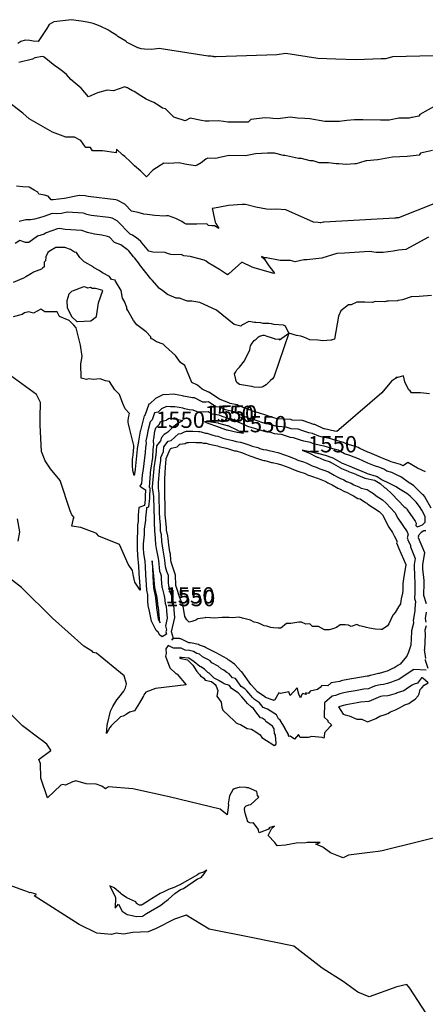
# Model space of a CAD drawing. Extents: x 687923 to 690999, y 2268098 to 2271668.
# Drawn here: x 689786 to 689911, y 2271126 to 2271428 of the extents above; entities that cross this region are included whole.
import ezdxf

# ---------------------------------------------------------------- set-up
doc = ezdxf.new("R2010")
doc.units = 0
doc.header["$LTSCALE"] = 5
doc.header["$MEASUREMENT"] = 0
for name, color, linetype in [('COTAS_CURVAS', 7, 'CONTINUOUS'), ('CurvasNivelMaestras', 6, 'CONTINUOUS'), ('CurvasNivelSecundarias', 2, 'CONTINUOUS')]:
    doc.layers.add(name, color=color, linetype=linetype)
doc.styles.add('COTAS', font='ARIAL.TTF')

msp = doc.modelspace()

# ---------------------------------------------------------------- linework, layer by layer
at = {"layer": 'CurvasNivelMaestras', "linetype": 'Continuous'}
for points, elevation in [([(689911.99, 2271361.39), (689904.98, 2271357.62), (689902.76, 2271357.41), (689901.04, 2271357.06), (689898.02, 2271356.67), (689895.84, 2271356.61), (689893.84, 2271356.93), (689886.11, 2271356.48), (689883.8, 2271356.3), (689879.2, 2271354.94), (689874.52, 2271354.44), (689873.68, 2271354.43), (689870.93, 2271353.82), (689869.54, 2271354.21), (689866.37, 2271354.19), (689862.15, 2271354.97), (689861.7, 2271355), (689860.62, 2271355.38), (689861.44, 2271354.71), (689862.91, 2271352.59), (689864.34, 2271350.72), (689864.64, 2271350.16), (689864.08, 2271350.28), (689863.98, 2271350.33), (689863.73, 2271350.44), (689858.42, 2271351.95), (689857.74, 2271352.1), (689854.56, 2271353.64), (689850.57, 2271350.1), (689850.23, 2271349.82), (689847.68, 2271351.44), (689844.24, 2271353.51), (689843.6, 2271353.98), (689842.97, 2271354.25), (689839.07, 2271355.34), (689838.67, 2271355.38), (689836.75, 2271355.67), (689835.9, 2271356.08), (689833.95, 2271355.9), (689832.77, 2271356.04), (689831.78, 2271356.37), (689831, 2271356.6), (689827.29, 2271356.78), (689826.04, 2271357.04), (689823.93, 2271359.49), (689823.52, 2271359.99), (689822.72, 2271360.76), (689821.96, 2271361.36), (689821.71, 2271361.44), (689820.99, 2271362), (689820.26, 2271362.24), (689816.26, 2271366.42), (689814.79, 2271367.18), (689813.73, 2271367.41), (689808.33, 2271368.03), (689807.01, 2271368.34), (689805.91, 2271368.73), (689800.93, 2271369.03), (689799.14, 2271368.63), (689797.72, 2271368.48), (689796.29, 2271368.58), (689793.71, 2271367.69), (689792.37, 2271367.31), (689790.89, 2271366.86), (689789.69, 2271366.67), (689788.19, 2271366.68), (689786.13, 2271366.13)], 1545), ([(689843.12, 2271304.61), (689843.12, 2271304.61)], 1550), ([(689785.88, 2271267.99), (689786.34, 2271270.83), (689785.66, 2271274.89)], 1550), ([(689910.9, 2271273.8), (689910.9, 2271273.8)], 1550), ([(689911.11, 2271271.22), (689910.51, 2271271.17), (689909.67, 2271270.7), (689908.78, 2271269.67), (689908.87, 2271269.44), (689908.81, 2271269.17), (689910.73, 2271264.54), (689910.09, 2271260.74), (689910.12, 2271259.48), (689910.52, 2271255.9), (689910.47, 2271254.09), (689910.44, 2271252.42), (689910.42, 2271251.44), (689911.18, 2271248.86)], 1550), ([(689911.24, 2271228.45), (689907.39, 2271228.62), (689907.34, 2271228.54), (689907.29, 2271228.53), (689907.26, 2271228.51), (689907.2, 2271228.48), (689902.8, 2271225.56), (689901.63, 2271225.17), (689900.59, 2271224.68), (689899.35, 2271224.29), (689898.11, 2271223.96), (689897.15, 2271223.93), (689895.63, 2271223.56), (689894.83, 2271223.24), (689893.55, 2271222.66), (689892.07, 2271222.54), (689889.49, 2271222.11), (689887.5, 2271221.73), (689885.9, 2271221.46), (689884.68, 2271221.18), (689883.38, 2271220.62), (689882.36, 2271220.45), (689880.03, 2271218.41), (689879.89, 2271214), (689880.97, 2271212.97), (689881.05, 2271212.68), (689882.11, 2271211.58), (689881.69, 2271211.1), (689879.95, 2271209.14), (689879.86, 2271207.92), (689879.83, 2271207.57), (689879.24, 2271207.78), (689876.08, 2271208.09), (689875.01, 2271207.69), (689872.5, 2271207.7), (689871.96, 2271208.67), (689870.78, 2271207.21), (689869.46, 2271208.19), (689869.18, 2271208.06), (689868.91, 2271208.39), (689868.95, 2271208.58), (689868.95, 2271208.64), (689867.82, 2271210.58), (689867.81, 2271210.73), (689866.39, 2271213.03), (689865.84, 2271213.42), (689865.25, 2271214.74), (689862.5, 2271216.44), (689861.11, 2271216.91), (689860.38, 2271217.86), (689860.02, 2271218.36), (689858.5, 2271219.4), (689857.91, 2271219.97), (689857.36, 2271220.61), (689856.08, 2271222.02), (689855.48, 2271222.7), (689854.4, 2271223.4), (689852.69, 2271225.81), (689851.74, 2271226.1), (689850.68, 2271227.3), (689849.98, 2271227.7), (689849.04, 2271228.36), (689848.23, 2271228.8), (689847.32, 2271229.67), (689845.41, 2271230.69), (689844.81, 2271231.26), (689844.11, 2271231.69), (689842.51, 2271232.45), (689841.54, 2271233.29), (689840.75, 2271233.53), (689839.77, 2271234.17), (689838.48, 2271234.42), (689837.18, 2271234.56), (689835.91, 2271235.18), (689835.33, 2271235.14), (689833.54, 2271235.19), (689831.9, 2271235.95), (689831.25, 2271234.97), (689831.37, 2271233.48), (689831.18, 2271232.71), (689832.47, 2271229.15), (689834.29, 2271227.4), (689834.38, 2271227.34), (689834.56, 2271227.3), (689834.68, 2271227.19), (689837.45, 2271223.9), (689828.09, 2271222.73), (689825.05, 2271221.69), (689824.48, 2271220.85), (689824.42, 2271220.47), (689824.26, 2271220.28), (689823.15, 2271218.4), (689821.58, 2271215.93), (689820.09, 2271215.47), (689819.05, 2271214.79), (689818.16, 2271214.25), (689817.35, 2271214.08), (689814.47, 2271211.32), (689814.05, 2271210.81), (689812.96, 2271208.92), (689813.19, 2271211.42), (689813.26, 2271211.93), (689814.28, 2271215.86), (689815, 2271217.23), (689816.13, 2271219.33), (689816.82, 2271220.02), (689818.28, 2271222.01), (689818.82, 2271223.02), (689819.19, 2271224.24), (689818.48, 2271226.62), (689809.93, 2271233.58), (689808.88, 2271233.8), (689808.69, 2271234.16), (689806.05, 2271235.82), (689796.44, 2271244.37), (689786.89, 2271253.74), (689781.31, 2271258.04)], 1550), ([(689831.3, 2271248.04), (689831.3, 2271248.04)], 1550), ([(689911.23, 2271246.18), (689910.89, 2271244.27), (689911.17, 2271243.1)], 1550), ([(689911.22, 2271242.03), (689910.86, 2271240.71), (689910.95, 2271239.39), (689910.67, 2271234.8), (689910.66, 2271234.71), (689911.06, 2271231.94)], 1550), ([(689911, 2271231.66), (689910.94, 2271231.56), (689910.9, 2271231.52), (689911.7, 2271229.01)], 1550)]:
    msp.add_lwpolyline(points, dxfattribs=dict(at, elevation=elevation))
at = {"layer": 'CurvasNivelMaestras', "linetype": 'Continuous', "elevation": 1550}
for points in [[(689831.3, 2271248.04), (689831.4, 2271246.64), (689831.64, 2271244.33), (689831.14, 2271242.04), (689831.43, 2271240.74), (689831.25, 2271240.13), (689831.45, 2271239.44), (689830.06, 2271238.66), (689829.43, 2271239.17), (689828.85, 2271240.08), (689828.27, 2271240.63), (689827.62, 2271241.79), (689826.85, 2271243.44), (689826.48, 2271244.96), (689826.26, 2271246.53), (689825.85, 2271248.3), (689825.71, 2271249.57), (689825.7, 2271251.52), (689825.41, 2271253), (689825.32, 2271254.68), (689825.08, 2271257.71), (689824.97, 2271260.26), (689824.87, 2271261.84), (689824.51, 2271264.27), (689824.41, 2271265.84), (689824.38, 2271267.16), (689824.65, 2271269.99), (689824.68, 2271270.66), (689824.7, 2271271.71), (689825.05, 2271274.42), (689825.06, 2271275.22), (689825.42, 2271277.98), (689825.44, 2271278.39), (689826.02, 2271278.59), (689826.27, 2271281.21), (689826.28, 2271281.49), (689826.41, 2271284.29), (689826.12, 2271284.48), (689826.2, 2271284.63), (689826.63, 2271290.13), (689826.69, 2271290.42), (689827.21, 2271293.67), (689827.27, 2271294.23), (689827.47, 2271297.27), (689827.5, 2271297.46), (689827.44, 2271299.03), (689827.51, 2271299.4), (689827.89, 2271301.79), (689828.16, 2271302.79), (689829.31, 2271303.91), (689829.6, 2271304.72), (689831.41, 2271305.17), (689831.74, 2271305.51), (689832.25, 2271305.75), (689834.28, 2271305.45), (689834.51, 2271305.47), (689836.5, 2271305.02), (689834.83, 2271304.09), (689834.69, 2271304.07), (689833.09, 2271302.68), (689831.8, 2271301.49), (689831.22, 2271301.1), (689830.77, 2271300.77), (689829.9, 2271299.8), (689829.59, 2271298.79), (689828.41, 2271297.29), (689828.21, 2271294.28), (689828.08, 2271293.97), (689828.07, 2271293.81), (689827.54, 2271290.52), (689827.52, 2271290.32), (689827.08, 2271284.67), (689827.08, 2271284.38), (689827.4, 2271281.7), (689827.4, 2271281.41), (689827.4, 2271281.06), (689827.56, 2271278.45), (689827.58, 2271277.92), (689827.61, 2271274.79), (689827.7, 2271274.04), (689827.78, 2271270.86), (689827.89, 2271270.39), (689828.09, 2271267.04), (689828.18, 2271266.39), (689828.27, 2271265.73), (689828.88, 2271262.69), (689828.94, 2271262.1), (689829.31, 2271258.77), (689829.55, 2271258.05), (689829.78, 2271257.41), (689829.78, 2271256.32), (689829.98, 2271254.02), (689830.1, 2271253.7), (689830.57, 2271251.64), (689830.86, 2271250.74), (689831.07, 2271248.89)], [(689843.12, 2271304.61), (689844.12, 2271304.27), (689844.15, 2271304.27), (689847.09, 2271303.19), (689847.21, 2271303.17), (689847.35, 2271303.14), (689849.87, 2271302.21), (689850.11, 2271302.15), (689853.17, 2271301.47), (689853.25, 2271301.44), (689855.08, 2271301.17), (689853.43, 2271301.93), (689853.31, 2271301.98), (689850.38, 2271303.39), (689850.22, 2271303.42), (689847.57, 2271304.15), (689847.41, 2271304.21), (689844.26, 2271304.67), (689844.18, 2271304.73)], [(689910.9, 2271273.8), (689910.92, 2271274.18), (689910.87, 2271275.46), (689910.62, 2271276.16), (689910.6, 2271276.18), (689909.86, 2271277.53), (689909.22, 2271278.64), (689908.18, 2271280.02), (689907.06, 2271281.12), (689906.28, 2271281.88), (689905.28, 2271282.68), (689902.69, 2271284.19), (689901.97, 2271284.7), (689899.75, 2271285.8), (689899.57, 2271285.88), (689897.97, 2271286.65), (689897.74, 2271286.72), (689896.21, 2271287.77), (689896, 2271287.86), (689893.16, 2271288.73), (689892.76, 2271288.9), (689890.3, 2271289.93), (689890.03, 2271290.06), (689887.86, 2271290.95), (689885.86, 2271291.77), (689885.52, 2271291.87), (689882.62, 2271293.55), (689882.3, 2271293.63), (689880.33, 2271294.3), (689878.34, 2271294.84), (689878.15, 2271294.88), (689875.03, 2271295.54), (689874.98, 2271295.56), (689873.08, 2271295.91), (689874.88, 2271295.28), (689874.93, 2271295.26), (689877.73, 2271293.83), (689877.93, 2271293.77), (689879.8, 2271292.99), (689881.74, 2271292.33), (689882.02, 2271292.22), (689884.89, 2271290.55), (689885.04, 2271290.48), (689885.24, 2271290.37), (689887.22, 2271289.54), (689887.4, 2271289.45), (689889.57, 2271288.56), (689889.75, 2271288.47), (689892.21, 2271287.44), (689892.36, 2271287.35), (689895.36, 2271286.73), (689895.51, 2271286.62), (689897.13, 2271285.7), (689898.45, 2271284.53), (689898.85, 2271284.28), (689900.75, 2271282.49), (689904.43, 2271278.59), (689904.95, 2271278.24), (689905.15, 2271278.08), (689905.33, 2271277.82), (689905.5, 2271277.55), (689907.8, 2271274.16), (689908.14, 2271273.55), (689908.05, 2271272.79), (689908.51, 2271272.43), (689909.03, 2271272.65), (689910.06, 2271273.07), (689910.41, 2271273.31)]]:
    msp.add_lwpolyline(points, close=True, dxfattribs=at)
at = {"layer": 'CurvasNivelSecundarias', "linetype": 'Continuous'}
for points, elevation in [([(689913.44, 2271417.06), (689900.92, 2271416.75), (689899.84, 2271416.39), (689898.69, 2271416.15), (689898.34, 2271416.16), (689897.81, 2271416.16), (689897.41, 2271416.09), (689889.74, 2271415.79), (689883.5, 2271415.97), (689877.93, 2271416.17), (689868.13, 2271417.74), (689865.29, 2271417.36), (689846.74, 2271416.72), (689846.48, 2271416.7), (689846.27, 2271416.7), (689845.99, 2271416.77), (689845.91, 2271416.78), (689845.77, 2271416.81), (689845.45, 2271416.86), (689845.02, 2271416.88), (689844.21, 2271416.98), (689829.17, 2271419.31), (689826.89, 2271418.99), (689824.69, 2271419.11), (689823.61, 2271419.17), (689822.77, 2271419.53), (689822.73, 2271419.53), (689822.67, 2271419.53), (689819.4, 2271421.13), (689818.96, 2271421.5), (689816.46, 2271422.99), (689816.17, 2271423.27), (689814.05, 2271424.63), (689813.44, 2271425), (689811.31, 2271426.03), (689810.55, 2271426.32), (689808.89, 2271426.99), (689807.53, 2271427.27), (689805.91, 2271427.59), (689803.66, 2271427.89), (689802.25, 2271428.13), (689796.83, 2271427.45), (689795.41, 2271426.63), (689794.7, 2271425.47), (689793.67, 2271423.87), (689792.03, 2271421.45), (689790.46, 2271421.58), (689789.4, 2271421.7), (689788, 2271421.88), (689786.69, 2271421.45), (689785.74, 2271420.84)], 1541), ([(689914.37, 2271401.9), (689909.32, 2271399), (689908.96, 2271398.55), (689906.89, 2271398.1), (689906.76, 2271398.07), (689906.05, 2271397.89), (689902.85, 2271397.88), (689899.81, 2271397.33), (689897.19, 2271397.23), (689891.76, 2271397.39), (689889.17, 2271397.38), (689886.8, 2271397.14), (689884.61, 2271396.9), (689882.44, 2271396.9), (689880.04, 2271396.92), (689875.46, 2271397.74), (689873.95, 2271397.75), (689871.71, 2271397.88), (689869.41, 2271398.16), (689865.73, 2271397.66), (689864.07, 2271397.75), (689863.25, 2271397.9), (689861.73, 2271397.99), (689857.32, 2271397.46), (689856.5, 2271396.62), (689853.74, 2271396.67), (689850.25, 2271396.7), (689848.98, 2271396.85), (689847.37, 2271397.07), (689844.59, 2271396.93), (689843.33, 2271397.02), (689842.17, 2271397.14), (689838.7, 2271397.92), (689837.17, 2271397.05), (689837.15, 2271397.06), (689833.7, 2271398.25), (689831.14, 2271400.71), (689830.25, 2271400.98), (689829.15, 2271401.72), (689827.51, 2271402.71), (689826.33, 2271403.26), (689825.23, 2271403.69), (689823.59, 2271404.73), (689821.49, 2271406.13), (689820.99, 2271406.24), (689819.78, 2271407.03), (689819.58, 2271407.21), (689819.42, 2271407.24), (689819.31, 2271407.25), (689818.65, 2271407.49), (689815.15, 2271406.31), (689813.19, 2271406.44), (689810.21, 2271405.69), (689807.46, 2271404.48), (689805.26, 2271407.15), (689803.41, 2271408.59), (689802.01, 2271409.73), (689800.68, 2271411.33), (689799.6, 2271412.19), (689797.97, 2271413.49), (689797.09, 2271414.01), (689793.83, 2271416.64), (689793.61, 2271416.77), (689793.35, 2271416.84), (689791.02, 2271416.44), (689790.25, 2271416.02), (689786.06, 2271414.95)], 1542), ([(689913.13, 2271388.01), (689909.53, 2271387.18), (689909.1, 2271386.56), (689905.35, 2271386.13), (689900.9, 2271385.9), (689896.38, 2271385.06), (689896.24, 2271385.05), (689893.02, 2271384.8), (689892.7, 2271384.77), (689892.37, 2271384.74), (689889.76, 2271383.9), (689889.29, 2271383.85), (689886.61, 2271383.62), (689884.4, 2271383.91), (689883.53, 2271383.91), (689881.17, 2271384.19), (689880.09, 2271384.2), (689878.3, 2271384.23), (689876.48, 2271384.83), (689875.61, 2271384.83), (689872.92, 2271385.47), (689872.02, 2271385.52), (689868.34, 2271386.36), (689867.82, 2271386.42), (689867.37, 2271386.45), (689864.63, 2271387.17), (689862.68, 2271387.14), (689862.48, 2271387.12), (689858.81, 2271386.97), (689855.67, 2271386.36), (689850.65, 2271386.4), (689848.25, 2271385.94), (689846.6, 2271385.53), (689844.18, 2271385.58), (689843.54, 2271385.34), (689842.04, 2271384.19), (689840.87, 2271383.51), (689840.26, 2271383.27), (689837.11, 2271383.82), (689835.29, 2271384.21), (689832.03, 2271383.97), (689830.58, 2271384.07), (689827.19, 2271381.92), (689825.26, 2271379.92), (689823.58, 2271381.59), (689821.64, 2271383.25), (689820.34, 2271384.52), (689818.62, 2271386.11), (689817.88, 2271386.67), (689816.07, 2271388.42), (689815.95, 2271387.23), (689811.75, 2271387.84), (689808.72, 2271387.9), (689808.09, 2271388.89), (689806.7, 2271388.92), (689806.3, 2271389.29), (689805.87, 2271390.01), (689805.13, 2271390.99), (689803.15, 2271392.04), (689800.49, 2271392.09), (689796.42, 2271393.6), (689789.23, 2271397.66), (689787.28, 2271399.44), (689782.88, 2271402.8)], 1543), ([(689914.1, 2271371.82), (689902.74, 2271367.34), (689902.07, 2271367.3), (689901.9, 2271367.21), (689901.85, 2271367.21), (689901.81, 2271367.2), (689901.73, 2271367.19), (689901.68, 2271367.19), (689901.63, 2271367.2), (689879.86, 2271365.94), (689879.66, 2271365.93), (689879.27, 2271365.81), (689878.87, 2271365.77), (689878.63, 2271365.77), (689878.02, 2271365.82), (689876.56, 2271365.93), (689868.15, 2271369.72), (689865.17, 2271369.98), (689863.6, 2271369.9), (689862.15, 2271369.92), (689858.88, 2271370.55), (689855.67, 2271371.4), (689854.72, 2271371.38), (689850.5, 2271371.12), (689845.65, 2271370.19), (689845.45, 2271370.17), (689845.54, 2271369.88), (689845.88, 2271368.33), (689846.44, 2271366), (689846.55, 2271365.54), (689847.5, 2271363.98), (689846.22, 2271364.88), (689845.41, 2271364.81), (689844.38, 2271364.93), (689843.84, 2271365.5), (689840.75, 2271365.33), (689837.44, 2271365.38), (689836.84, 2271365.7), (689836.19, 2271366.13), (689834.31, 2271367.04), (689832.09, 2271367.88), (689831.63, 2271367.87), (689831.4, 2271367.87), (689830.85, 2271367.85), (689827.82, 2271367.98), (689825.51, 2271368.31), (689824.5, 2271368.39), (689822.75, 2271368.93), (689820.73, 2271369.3), (689818.61, 2271371.52), (689816.24, 2271372.76), (689815.92, 2271372.82), (689807.34, 2271373.81), (689806.85, 2271373.93), (689806.44, 2271374.07), (689804.57, 2271374.18), (689800.13, 2271373.19), (689796.61, 2271372.81), (689796.05, 2271372.85), (689795.13, 2271373.94), (689794, 2271374.27), (689792.26, 2271374.6), (689791.88, 2271375.22), (689790.77, 2271375.82), (689789.22, 2271376.67), (689787.33, 2271376.85), (689785.38, 2271376.97)], 1544), ([(689912.91, 2271343.42), (689909.07, 2271343.16), (689906.87, 2271343.05), (689906.58, 2271343), (689903.93, 2271342.12), (689902.66, 2271341.86), (689902.38, 2271341.84), (689899.63, 2271341.73), (689899.16, 2271341.68), (689898.55, 2271341.5), (689895.54, 2271341.61), (689894.69, 2271341.33), (689892.41, 2271341.37), (689889.94, 2271341.4), (689888.18, 2271340.56), (689887.41, 2271340.58), (689885, 2271338.78), (689884.31, 2271337.06), (689883.07, 2271330.06), (689882.34, 2271329.81), (689882.14, 2271329.74), (689881.91, 2271329.75), (689879.44, 2271329.51), (689878.78, 2271329.63), (689877.89, 2271329.68), (689875.53, 2271329.82), (689873.61, 2271330.62), (689872.68, 2271330.95), (689871.43, 2271331.2), (689869.05, 2271331.92), (689864.38, 2271318.37), (689864, 2271317.82), (689863.42, 2271317.33), (689862.07, 2271315.99), (689861.07, 2271315.45), (689860.76, 2271315.32), (689860.14, 2271315.18), (689858.38, 2271315.27), (689857.66, 2271315.53), (689856.98, 2271315.58), (689856.3, 2271315.7), (689853.86, 2271316.14), (689853.06, 2271316.69), (689852.73, 2271317.41), (689852.76, 2271317.63), (689852.33, 2271319.43), (689852.73, 2271320.05), (689853.02, 2271320.59), (689853.39, 2271320.94), (689853.83, 2271321.46), (689855.44, 2271323.38), (689855.73, 2271324.13), (689856.4, 2271325.48), (689857.02, 2271326.78), (689857.28, 2271327.94), (689857.77, 2271328.82), (689858.34, 2271329.64), (689858.94, 2271330), (689859.16, 2271330.24), (689859.7, 2271330.75), (689859.98, 2271330.92), (689861.1, 2271331.3), (689861.42, 2271331.29), (689862.59, 2271330.86), (689862.96, 2271330.79), (689863.56, 2271330.56), (689864.56, 2271330.21), (689864.89, 2271330.01), (689865.96, 2271330.11), (689866.18, 2271329.82), (689869.05, 2271331.92), (689867.98, 2271334.05), (689867.35, 2271334.3), (689864.37, 2271334.58), (689863.72, 2271334.71), (689862.89, 2271334.81), (689861.1, 2271334.83), (689860.4, 2271335.06), (689858.9, 2271335.13), (689858.49, 2271335.19), (689856.74, 2271335.45), (689854.74, 2271334.48), (689854.68, 2271334.45), (689854.32, 2271334), (689852.19, 2271334.56), (689846.84, 2271338.97), (689841.67, 2271341.32), (689839.18, 2271341.71), (689837.88, 2271341.75), (689837.59, 2271341.76), (689835.44, 2271342.67), (689834.36, 2271342.66), (689831.76, 2271343.79), (689830.34, 2271344.87), (689829.28, 2271345.64), (689827.02, 2271348.17), (689826.63, 2271348.52), (689825.13, 2271350.52), (689823.19, 2271352.99), (689823.14, 2271353.05), (689821.68, 2271354.91), (689821.33, 2271355.32), (689819.85, 2271357.17), (689819.67, 2271357.35), (689819.49, 2271357.49), (689819.43, 2271357.5), (689817.44, 2271359.03), (689815.45, 2271359.71), (689813.92, 2271361.31), (689813.35, 2271361.61), (689811.53, 2271361.99), (689809.31, 2271362.25), (689807.18, 2271362.76), (689805.39, 2271363.4), (689800.35, 2271363.69), (689799.67, 2271363.79), (689798.69, 2271363.98), (689797.94, 2271363.91), (689794.43, 2271362.72), (689793.8, 2271362.3), (689791.78, 2271361.7), (689789.13, 2271359.72), (689788.12, 2271359.76), (689786.37, 2271360.31), (689784.95, 2271359.44)], 1546), ([(689912.22, 2271313.29), (689909.5, 2271313.52), (689906.75, 2271313.59), (689906.3, 2271314.2), (689905.86, 2271314.48), (689905.38, 2271315.37), (689904.71, 2271316.94), (689904.23, 2271318.76), (689902.5, 2271318.25), (689901.98, 2271318.24), (689901.8, 2271317.94), (689900.56, 2271317.17), (689897.6, 2271313.56), (689885.82, 2271303.4), (689883.73, 2271301.66), (689883.14, 2271301.81), (689883.13, 2271301.81), (689883.11, 2271301.82), (689880.01, 2271302.5), (689879.79, 2271302.55), (689876.98, 2271303.82), (689876.71, 2271303.87), (689873.54, 2271304.92), (689873.23, 2271305.03), (689870.08, 2271305.18), (689869.63, 2271305.34), (689865.8, 2271305.55), (689865.63, 2271305.58), (689865.49, 2271305.62), (689862.82, 2271306.42), (689862.59, 2271306.46), (689862.24, 2271306.55), (689859.72, 2271307.38), (689859.29, 2271307.51), (689857.53, 2271308.05), (689857.21, 2271308.2), (689853.65, 2271309.59), (689853.11, 2271309.85), (689851.04, 2271310.32), (689850.55, 2271310.46), (689847.96, 2271311.56), (689847.77, 2271311.59), (689844.47, 2271313.77), (689844.43, 2271313.77), (689844.39, 2271313.77), (689842.44, 2271314.71), (689840.98, 2271315.9), (689839.23, 2271316.77), (689837.09, 2271321.94), (689835.7, 2271322.85), (689834.21, 2271325), (689831.16, 2271327.79), (689830.39, 2271328.46), (689828.34, 2271329.2), (689827.15, 2271330.08), (689826.87, 2271330.14), (689826.64, 2271330.44), (689826.6, 2271330.72), (689825.21, 2271332.29), (689822.34, 2271334.43), (689821.35, 2271335.79), (689819.51, 2271338.85), (689819.22, 2271339.3), (689819.22, 2271339.34), (689819.2, 2271339.71), (689818.49, 2271341.64), (689817.97, 2271342.66), (689817.46, 2271344.93), (689815.8, 2271347.8), (689815.63, 2271348.17), (689814.56, 2271348.36), (689813.88, 2271349.3), (689811.82, 2271350.39), (689810.8, 2271351.09), (689809.05, 2271352.05), (689808.91, 2271352.23), (689806.33, 2271353.7), (689806.17, 2271353.82), (689804.78, 2271355.09), (689803.76, 2271356.69), (689803.12, 2271356.78), (689801.91, 2271357.6), (689800.23, 2271358.14), (689799.37, 2271358.2), (689797.48, 2271358.16), (689795.65, 2271357.2), (689794.99, 2271356.63), (689794.37, 2271355.27), (689794.25, 2271354.05), (689793.82, 2271353.65), (689793.83, 2271352.2), (689793.38, 2271351.8), (689792.98, 2271351.54), (689790.54, 2271350.59), (689789.91, 2271350.2), (689788.21, 2271349.18), (689787.55, 2271348.81), (689784.29, 2271347.4)], 1547), ([(689911.06, 2271289.31), (689908.53, 2271290.4), (689905.62, 2271292.13), (689904.11, 2271291.16), (689903.33, 2271291.51), (689903.29, 2271291.53), (689900.45, 2271292.36), (689900.29, 2271292.47), (689898, 2271293.41), (689897.46, 2271293.57), (689893.87, 2271295.11), (689893.26, 2271295.36), (689890.86, 2271296.5), (689890.3, 2271296.73), (689889.78, 2271296.94), (689886.68, 2271297.86), (689885.82, 2271298.36), (689882.86, 2271299.08), (689882.2, 2271299.31), (689881.52, 2271299.49), (689879.39, 2271299.96), (689878.2, 2271300.21), (689876.31, 2271301.07), (689875.18, 2271301.28), (689873.07, 2271301.97), (689871.87, 2271302.4), (689869.79, 2271302.5), (689868.2, 2271303.05), (689865.67, 2271303.19), (689865.11, 2271303.3), (689864.65, 2271303.44), (689862.87, 2271303.97), (689862.13, 2271304.09), (689860.99, 2271304.39), (689859.32, 2271304.94), (689858.03, 2271305.33), (689856.86, 2271305.69), (689855.95, 2271306.11), (689853.54, 2271307.05), (689852.2, 2271307.69), (689850.77, 2271308.02), (689849.56, 2271308.35), (689847.78, 2271309.11), (689846.6, 2271309.28), (689844.37, 2271310.76), (689843.63, 2271310.68), (689842.64, 2271310.73), (689840.04, 2271311.98), (689839.43, 2271312.03), (689836.64, 2271312.58), (689836.34, 2271312.67), (689834.07, 2271313.02), (689833.56, 2271313.14), (689831.03, 2271312.97), (689830.56, 2271313.04), (689828.02, 2271311.85), (689826.33, 2271310.14), (689825.98, 2271310.06), (689824.79, 2271306.65), (689824.62, 2271306.48), (689823.43, 2271302.02), (689823.39, 2271301.76), (689822.8, 2271298.68), (689822.8, 2271298.57), (689822.45, 2271296.44), (689822.44, 2271296.3), (689821.82, 2271290.08), (689821.79, 2271289.92), (689821.48, 2271288.14), (689821.07, 2271289.69), (689820.98, 2271291.15), (689821.03, 2271293.16), (689821.16, 2271294.46), (689821.38, 2271296.98), (689821.36, 2271297.34), (689820.13, 2271302.34), (689819.8, 2271304.01), (689819.65, 2271304.4), (689819.63, 2271305.16), (689819.86, 2271306.4), (689820.11, 2271307.21), (689818.75, 2271308.61), (689818.05, 2271310.29), (689816.99, 2271313.03), (689815.59, 2271314.48), (689813.94, 2271317.07), (689812.68, 2271317.21), (689811.05, 2271317.82), (689808.98, 2271317.65), (689807.57, 2271317.85), (689806.84, 2271317.66), (689805.19, 2271318.06), (689805.12, 2271322.48), (689805.54, 2271324.72), (689805.06, 2271328.23), (689803.68, 2271333.47), (689803, 2271334.3), (689801.5, 2271335.74), (689798.55, 2271337.04), (689797.86, 2271338.41), (689794.1, 2271338.48), (689792.81, 2271339.25), (689790.62, 2271337.98), (689789.1, 2271338.43), (689787.85, 2271338.08), (689787.07, 2271337.65), (689784.34, 2271336.9)], 1548), ([(689912.77, 2271278.18), (689910.78, 2271281.61), (689910.48, 2271282.02), (689910.14, 2271282.35), (689907.43, 2271285.02), (689907.05, 2271285.32), (689906.05, 2271285.9), (689903.42, 2271287.76), (689902.34, 2271288.3), (689901.45, 2271288.69), (689900.63, 2271289.09), (689899.09, 2271289.54), (689898.25, 2271290.12), (689897, 2271290.63), (689895.31, 2271291.15), (689893.31, 2271292), (689891.78, 2271292.64), (689890.44, 2271293.28), (689889.08, 2271293.84), (689887.82, 2271294.36), (689886.1, 2271294.86), (689884.22, 2271295.95), (689882.58, 2271296.36), (689881.26, 2271296.8), (689879.93, 2271297.17), (689878.77, 2271297.42), (689876.62, 2271297.88), (689875.65, 2271298.32), (689873.65, 2271298.68), (689872.6, 2271299.02), (689870.51, 2271299.77), (689869.5, 2271299.82), (689866.78, 2271300.77), (689865.54, 2271300.84), (689864.59, 2271301.02), (689863.8, 2271301.25), (689862.93, 2271301.52), (689861.67, 2271301.71), (689859.74, 2271302.23), (689858.92, 2271302.5), (689856.76, 2271303.15), (689856.18, 2271303.33), (689854.69, 2271304.02), (689853.42, 2271304.52), (689851.29, 2271305.54), (689850.49, 2271305.72), (689848.57, 2271306.25), (689847.6, 2271306.66), (689845.43, 2271306.98), (689844.28, 2271307.74), (689842.82, 2271307.59), (689840.9, 2271307.69), (689839.66, 2271308.28), (689838.42, 2271308.38), (689837.07, 2271308.64), (689836.42, 2271308.85), (689835.29, 2271309.02), (689834.03, 2271309.3), (689832.65, 2271309.21), (689831.4, 2271309.39), (689829.88, 2271308.68), (689828.87, 2271307.66), (689827.79, 2271307.39), (689827.05, 2271305.28), (689826.39, 2271304.63), (689825.66, 2271301.91), (689825.45, 2271300.58), (689825.12, 2271298.85), (689825.15, 2271298.01), (689824.96, 2271296.85), (689824.85, 2271295.26), (689824.52, 2271291.87), (689824.24, 2271290.17), (689823.93, 2271288.41), (689823.72, 2271285.77), (689823.21, 2271284.89), (689824.95, 2271283.74), (689824.87, 2271281.83), (689824.84, 2271280.76), (689824.67, 2271278.97), (689822.93, 2271278.38), (689822.85, 2271277.13), (689822.72, 2271276.13), (689822.7, 2271274.04), (689822.57, 2271273.05), (689822.53, 2271270.64), (689822.46, 2271269.12), (689822.38, 2271268.21), (689822.44, 2271265.49), (689822.65, 2271262.27), (689822.74, 2271261.68), (689822.93, 2271258.52), (689822.95, 2271258.1), (689823.35, 2271252.95), (689821.73, 2271255.44), (689821.21, 2271257.8), (689820.98, 2271259.04), (689819.63, 2271260.95), (689817, 2271267.04), (689810.66, 2271269.53), (689809.89, 2271270.34), (689808.97, 2271270.82), (689808.36, 2271270.98), (689805.09, 2271272.2), (689802.31, 2271272.6), (689802.9, 2271274.94), (689803.07, 2271275.31), (689802.39, 2271276.11), (689801.81, 2271277.37), (689798.77, 2271286.65), (689795.83, 2271290.22), (689794.2, 2271292.72), (689793.01, 2271295.5), (689792.6, 2271303.62), (689792.62, 2271305.98), (689792.69, 2271310.63), (689791.49, 2271313.04), (689789.2, 2271314.7), (689781.34, 2271320.42)], 1549), ([(689920.49, 2271178.58), (689897.68, 2271172.9), (689896.48, 2271172.71), (689894.75, 2271172.54), (689887.31, 2271171.56), (689885.74, 2271170.8), (689884.35, 2271171.28), (689881.88, 2271172.29), (689879.43, 2271174.03), (689877.33, 2271175), (689878.7, 2271175.45), (689874.7, 2271175.5), (689874.26, 2271175.37), (689871.3, 2271175.34), (689868, 2271174.68), (689865.43, 2271174.46), (689864.76, 2271175.49), (689862.7, 2271177.66), (689863.7, 2271179.68), (689864.6, 2271180.49), (689862.85, 2271180.03), (689863.07, 2271179.73), (689859.9, 2271178.43), (689859.59, 2271179.63), (689858.18, 2271181.53), (689857.76, 2271181.43), (689857.08, 2271181.56), (689856.39, 2271181.86), (689855.58, 2271184.45), (689855.43, 2271185.66), (689855.51, 2271186.3), (689855.91, 2271186.72), (689856.5, 2271186.99), (689856.76, 2271187.1), (689857.31, 2271187.2), (689859.76, 2271189.4), (689859.4, 2271189.92), (689859.23, 2271191.19), (689856.65, 2271192.25), (689856.13, 2271192.3), (689855.88, 2271192.33), (689853.93, 2271192.5), (689852.25, 2271191.98), (689851.82, 2271191.71), (689850.82, 2271189.84), (689850.39, 2271187.33), (689850.44, 2271187.17), (689850.45, 2271186.94), (689850.13, 2271184.03), (689847.92, 2271185.72), (689832.25, 2271189.51), (689821.07, 2271191.96), (689813.64, 2271192.55), (689812.72, 2271192.01), (689811.61, 2271192.84), (689809.82, 2271193.43), (689806.72, 2271193.48), (689803.63, 2271194.46), (689802.93, 2271194.25), (689802.59, 2271194.1), (689800.43, 2271193.06), (689799.57, 2271193.27), (689798.93, 2271193.06), (689794.85, 2271189.23), (689792.85, 2271195.2), (689792.73, 2271199.7), (689792.26, 2271200.95), (689792.29, 2271201.07), (689795.91, 2271203.7), (689795.86, 2271203.86), (689794.63, 2271205.65), (689792.88, 2271206.99), (689792.63, 2271207.19), (689787.16, 2271211.36), (689783.89, 2271214.61)], 1551), ([(689911.11, 2271123.17), (689906.16, 2271130.76), (689905.26, 2271131.9), (689902.17, 2271131.2), (689893.7, 2271128.12), (689890.21, 2271129.54), (689885.7, 2271132.77), (689879.22, 2271136.87), (689870.55, 2271143.71), (689857.43, 2271146.28), (689844.52, 2271148.92), (689837.53, 2271153.21), (689833.91, 2271151.91), (689828.25, 2271149.13), (689825.85, 2271148.04), (689821.1, 2271147.85), (689818.18, 2271147.34), (689816.02, 2271147.67), (689814.59, 2271147.29), (689810.01, 2271147.7), (689804.64, 2271150.29), (689790.8, 2271159.12), (689791.42, 2271159.51), (689791.39, 2271159.6), (689789.91, 2271160.09), (689789.57, 2271160.16), (689789.32, 2271160.09), (689789.21, 2271160.11), (689788.17, 2271160.56), (689787.65, 2271160.79), (689766.5, 2271168.44)], 1552)]:
    msp.add_lwpolyline(points, dxfattribs=dict(at, elevation=elevation))
for points, elevation in [([(689810.4, 2271345.36), (689809.63, 2271345.58), (689808.6, 2271345.64), (689808.06, 2271345.89), (689807.26, 2271345.67), (689806.3, 2271346.1), (689805.73, 2271345.97), (689802.74, 2271344.84), (689802.27, 2271344.63), (689801.46, 2271343.83), (689800.83, 2271341.77), (689800.8, 2271341.69), (689800.94, 2271339.79), (689800.95, 2271339.65), (689802.23, 2271337.09), (689802.28, 2271337.02), (689803.91, 2271335.46), (689804.08, 2271335.45), (689808.24, 2271335.65), (689809.97, 2271337.03), (689810.58, 2271341.2), (689811.87, 2271344.97), (689810.4, 2271345.36)], 1548), ([(689833.68, 2271248.32), (689833.25, 2271249.92), (689833.15, 2271250.85), (689832.58, 2271252.55), (689832.34, 2271253.6), (689832.12, 2271254.21), (689832.02, 2271255.41), (689832.02, 2271257.51), (689831.57, 2271258.74), (689831.1, 2271260.15), (689830.88, 2271262.21), (689830.75, 2271263.38), (689830.38, 2271265.26), (689830.18, 2271266.62), (689830, 2271267.95), (689829.87, 2271270.02), (689829.63, 2271271.11), (689829.58, 2271273.08), (689829.35, 2271275.02), (689829.33, 2271276.96), (689829.29, 2271278.54), (689829.19, 2271280.16), (689829.18, 2271281.51), (689829.18, 2271282.63), (689828.98, 2271284.29), (689828.99, 2271286.02), (689829.27, 2271289.52), (689829.34, 2271290.72), (689829.67, 2271292.76), (689829.71, 2271293.67), (689830.49, 2271295.55), (689830.59, 2271296.98), (689831.93, 2271298.69), (689832.84, 2271298.91), (689835.13, 2271300.92), (689835.98, 2271301.05), (689837.01, 2271301.62), (689837.61, 2271301.77), (689838.8, 2271301.8), (689839.53, 2271301.84), (689841.29, 2271301.64), (689841.65, 2271301.64), (689842.14, 2271301.63), (689843.41, 2271301.2), (689843.87, 2271301.2), (689845.69, 2271300.53), (689846.39, 2271300.38), (689847.21, 2271300.21), (689848.77, 2271299.63), (689849.94, 2271299.36), (689851.84, 2271298.94), (689852.8, 2271298.62), (689854.22, 2271298.4), (689855.16, 2271298.1), (689857.03, 2271297.54), (689857.79, 2271297.22), (689859.48, 2271296.77), (689860.16, 2271296.48), (689861.09, 2271296.18), (689862.19, 2271296.01), (689862.91, 2271295.89), (689863.9, 2271295.62), (689864.73, 2271295.46), (689865.61, 2271295.27), (689868.01, 2271294.43), (689869.13, 2271294.02), (689870.96, 2271293.26), (689871.8, 2271292.92), (689873.49, 2271292.33), (689874.51, 2271292.01), (689876.24, 2271291.13), (689877.44, 2271290.73), (689878.6, 2271290.25), (689879.8, 2271289.84), (689881.18, 2271289.28), (689882.96, 2271288.24), (689883.69, 2271287.91), (689884.68, 2271287.33), (689885.91, 2271286.82), (689886.79, 2271286.37), (689888.13, 2271285.82), (689889.03, 2271285.34), (689890.56, 2271284.7), (689891.28, 2271284.24), (689893.13, 2271283.86), (689894.04, 2271283.24), (689895.05, 2271282.67), (689895.86, 2271281.95), (689897.84, 2271280.69), (689898.94, 2271279.65), (689901.58, 2271276.86), (689902.49, 2271275.06), (689905.38, 2271270.87), (689905.51, 2271270.62), (689905.73, 2271270.18), (689905.41, 2271269.06), (689905.5, 2271268.81), (689905.64, 2271268.45), (689906.44, 2271266.66), (689906.45, 2271266.3), (689906.62, 2271265.72), (689907.86, 2271262.72), (689907.55, 2271260.82), (689907.62, 2271256.91), (689907.76, 2271255.64), (689907.75, 2271255), (689907.71, 2271252.13), (689907.66, 2271250.45), (689907.93, 2271249.53), (689907.74, 2271247.2), (689907.79, 2271246.76), (689907.22, 2271243.51), (689907.31, 2271243.13), (689907.33, 2271242.79), (689906.71, 2271240.53), (689906.74, 2271240.13), (689906.49, 2271236.1), (689905.76, 2271233.91), (689905.24, 2271232.71), (689904.11, 2271231.35), (689903.19, 2271230.22), (689902.54, 2271229.86), (689901.25, 2271229.01), (689900.93, 2271228.9), (689899.2, 2271228.08), (689898.86, 2271227.97), (689896.81, 2271227.43), (689896.55, 2271227.42), (689894.11, 2271226.82), (689893.88, 2271226.73), (689893.51, 2271226.56), (689893.09, 2271226.53), (689888.98, 2271225.85), (689888.32, 2271225.73), (689885.52, 2271225.25), (689885.1, 2271225.16), (689884.66, 2271224.97), (689882.06, 2271224.53), (689881.02, 2271223.62), (689879.19, 2271223.73), (689878.63, 2271223.12), (689877.81, 2271222.42), (689875.62, 2271221.93), (689875.03, 2271221.28), (689874.13, 2271221.48), (689874.33, 2271220.91), (689873.29, 2271221.26), (689873.07, 2271220.93), (689872.63, 2271219.95), (689872.11, 2271221.07), (689871.81, 2271222.12), (689871.76, 2271222.29), (689871.63, 2271222.98), (689869.41, 2271220.59), (689868.98, 2271221.73), (689866.5, 2271221.27), (689865.92, 2271221.41), (689864.74, 2271219.28), (689864.47, 2271219.24), (689864.39, 2271219.21), (689864.36, 2271219.12), (689864.18, 2271219.23), (689861.89, 2271220.02), (689861.84, 2271220.08), (689861.82, 2271220.12), (689859.54, 2271221.67), (689859.48, 2271221.73), (689859.42, 2271221.8), (689857.55, 2271223.85), (689857.48, 2271223.94), (689857.33, 2271224.03), (689854.56, 2271227.94), (689854.37, 2271228), (689852.46, 2271230.17), (689852.3, 2271230.26), (689850.55, 2271231.5), (689850.34, 2271231.61), (689850.1, 2271231.84), (689846.65, 2271233.68), (689846.48, 2271233.84), (689846.28, 2271233.96), (689843.38, 2271235.35), (689843.08, 2271235.61), (689841.6, 2271236.07), (689841.28, 2271236.27), (689838.78, 2271236.76), (689838.32, 2271236.81), (689835.86, 2271238.02), (689835.79, 2271238.02), (689835.59, 2271238.02), (689835.41, 2271238.11), (689833.61, 2271238.1), (689833.04, 2271237.65), (689833.45, 2271238.1), (689833.6, 2271238.18), (689833.02, 2271240.17), (689833.98, 2271244.55), (689833.86, 2271245.67), (689833.68, 2271248.32)], 1549), ([(689903.92, 2271252.1), (689903.5, 2271250.34), (689903.48, 2271249.65), (689903.37, 2271248.76), (689902.76, 2271247.9), (689901.7, 2271246.14), (689900.99, 2271245.25), (689899.75, 2271242.59), (689899.37, 2271241.97), (689897.74, 2271240.88), (689897.29, 2271240.85), (689895.56, 2271241.04), (689893.78, 2271241.31), (689892.88, 2271241.52), (689892.13, 2271241.76), (689890.79, 2271242.04), (689889.94, 2271242.39), (689888.22, 2271241.78), (689887.31, 2271242.2), (689886.3, 2271242.33), (689884.78, 2271242.33), (689883.67, 2271241.53), (689882.53, 2271241.1), (689881.42, 2271240.77), (689879.98, 2271240.76), (689878.11, 2271241.78), (689876.33, 2271241.79), (689875.47, 2271242.68), (689874.21, 2271242.51), (689872.93, 2271243.18), (689872.15, 2271243.13), (689869.69, 2271242.74), (689868.97, 2271242.74), (689868.32, 2271242.75), (689866.59, 2271241.29), (689865.79, 2271241.31), (689864.28, 2271241.44), (689863.49, 2271241.48), (689862.29, 2271241.91), (689861.45, 2271242.01), (689860.43, 2271242.57), (689859.51, 2271242.95), (689858.33, 2271243.11), (689857.21, 2271243.81), (689854.75, 2271244.33), (689853.81, 2271244.66), (689851.57, 2271244.44), (689850.65, 2271244.59), (689850.54, 2271244.62), (689848.54, 2271244.55), (689846.2, 2271244.33), (689843.54, 2271244.6), (689843.29, 2271244.45), (689841.08, 2271244.16), (689840.5, 2271243.81), (689839.18, 2271243.31), (689838.38, 2271243.13), (689837.72, 2271243.88), (689837.05, 2271244.91), (689836.53, 2271248.05), (689836.44, 2271248.53), (689836.39, 2271248.66), (689835.43, 2271250.95), (689834.6, 2271253.45), (689834.59, 2271253.5), (689834.26, 2271254.41), (689834.26, 2271254.49), (689834.25, 2271257.61), (689833.59, 2271259.44), (689832.9, 2271261.52), (689832.81, 2271262.31), (689832.63, 2271264.07), (689832.48, 2271264.79), (689832.18, 2271266.86), (689831.91, 2271268.86), (689831.86, 2271269.65), (689831.47, 2271271.35), (689831.45, 2271272.11), (689831.09, 2271275.26), (689831.08, 2271276), (689831.02, 2271278.64), (689830.98, 2271279.26), (689830.96, 2271281.61), (689830.96, 2271283.57), (689830.89, 2271284.21), (689830.91, 2271287.38), (689831.01, 2271288.72), (689831.15, 2271290.92), (689831.27, 2271291.71), (689831.35, 2271293.38), (689832.53, 2271296.22), (689832.62, 2271296.39), (689832.77, 2271296.49), (689833.01, 2271296.58), (689834.69, 2271297), (689835.57, 2271297.77), (689837.13, 2271298), (689837.53, 2271298.23), (689837.76, 2271298.28), (689838.22, 2271298.29), (689839.76, 2271298.38), (689840.43, 2271298.31), (689841.19, 2271298.31), (689842.21, 2271298.29), (689842.7, 2271298.12), (689843.58, 2271298.12), (689844.28, 2271297.86), (689845.56, 2271297.59), (689847.06, 2271297.28), (689847.67, 2271297.06), (689849.78, 2271296.57), (689850.51, 2271296.41), (689852.34, 2271295.79), (689852.89, 2271295.71), (689854.78, 2271295.1), (689855.51, 2271294.88), (689857.04, 2271294.24), (689857.69, 2271294.06), (689859.06, 2271293.48), (689860.96, 2271292.89), (689861.38, 2271292.82), (689861.66, 2271292.77), (689863.68, 2271292.22), (689864.01, 2271292.16), (689865.8, 2271291.77), (689866.73, 2271291.44), (689869.04, 2271290.59), (689869.74, 2271290.3), (689871.45, 2271289.62), (689872.1, 2271289.39), (689874.09, 2271288.76), (689874.75, 2271288.42), (689876.95, 2271287.7), (689877.4, 2271287.51), (689877.86, 2271287.35), (689880.35, 2271286.34), (689881.03, 2271285.94), (689882.34, 2271285.33), (689884.12, 2271284.3), (689884.6, 2271284.1), (689886.18, 2271283.28), (689886.7, 2271283.07), (689888.32, 2271282.21), (689888.91, 2271281.96), (689890.2, 2271281.14), (689890.91, 2271280.99), (689892.57, 2271279.86), (689892.96, 2271279.64), (689893.27, 2271279.36), (689896.83, 2271277.1), (689897.13, 2271276.81), (689897.85, 2271276.05), (689899.76, 2271272.32), (689900.87, 2271270.7), (689901.38, 2271269.68), (689902.28, 2271267.9), (689902.16, 2271267.47), (689902.42, 2271266.79), (689902.8, 2271265.8), (689905, 2271260.9), (689904.31, 2271256.45), (689904.08, 2271255), (689904.05, 2271252.95), (689903.92, 2271252.1)], 1548), ([(689828.92, 2271247.76), (689828.9, 2271247.85), (689828.59, 2271250.64), (689828.55, 2271250.74), (689827.85, 2271253.79), (689827.84, 2271253.82), (689827.54, 2271257.23), (689827.54, 2271257.31), (689827.53, 2271257.35), (689827.51, 2271257.4), (689827, 2271262), (689827.22, 2271257.33), (689827.23, 2271257.12), (689827.42, 2271253.73), (689828.01, 2271250.72), (689828.01, 2271250.51), (689828.32, 2271247.79), (689828.36, 2271247.59), (689828.84, 2271244.18), (689828.87, 2271244.04), (689828.94, 2271243.89), (689829.48, 2271242.95), (689829.26, 2271243.91), (689829.31, 2271244.12), (689828.93, 2271247.6), (689828.92, 2271247.76)], 1551), ([(689841.89, 2271226.68), (689842.86, 2271225.97), (689843.31, 2271225.34), (689845.26, 2271224.89), (689846.37, 2271224.04), (689846.66, 2271223.51), (689847.18, 2271222.18), (689846.91, 2271220.4), (689848.22, 2271218.61), (689848.49, 2271217), (689848.72, 2271216.12), (689852.36, 2271212.72), (689852.87, 2271212.25), (689853.51, 2271211.95), (689854.15, 2271211.75), (689856.18, 2271210.49), (689857.52, 2271210.34), (689858.93, 2271209.52), (689860.17, 2271208.53), (689860.77, 2271207.76), (689862.21, 2271206.84), (689864.09, 2271205.55), (689864.48, 2271205.3), (689865.04, 2271205.58), (689865.11, 2271205.89), (689864.93, 2271208.42), (689864.6, 2271209), (689864.48, 2271210.36), (689863.98, 2271211.17), (689861.96, 2271212.6), (689861.76, 2271213.06), (689860.81, 2271213.64), (689860.33, 2271213.81), (689858.92, 2271215.64), (689858.22, 2271216.6), (689857.45, 2271217.13), (689856.35, 2271218.2), (689855.3, 2271219.43), (689854.6, 2271220.19), (689853.48, 2271221.46), (689851.46, 2271222.78), (689850.82, 2271223.68), (689849.11, 2271224.2), (689848.9, 2271224.44), (689847.65, 2271225.13), (689847.53, 2271225.22), (689846.11, 2271225.98), (689844.54, 2271227.49), (689844.16, 2271227.7), (689843.14, 2271228.68), (689841.94, 2271229.41), (689841.65, 2271229.55), (689839.99, 2271230.97), (689839.91, 2271230.99), (689838.26, 2271232.06), (689838.17, 2271232.08), (689836.03, 2271232.31), (689835.97, 2271232.34), (689835.44, 2271232.3), (689835.9, 2271231.97), (689837.9, 2271231.58), (689839.23, 2271230.29), (689839.54, 2271229.92), (689840.72, 2271227.98), (689841.55, 2271227.1), (689841.89, 2271226.68)], 1551), ([(689910.19, 2271225.94), (689910.04, 2271226.03), (689909.77, 2271226.04), (689908.54, 2271224.38), (689907.51, 2271224.15), (689906.9, 2271223.78), (689905.76, 2271223.05), (689904.34, 2271222.11), (689902.32, 2271221.45), (689901.99, 2271221.29), (689899.84, 2271220.61), (689899.42, 2271220.49), (689897.76, 2271220.44), (689897.16, 2271220.3), (689895.78, 2271219.74), (689893.58, 2271218.76), (689891.04, 2271218.54), (689890, 2271218.37), (689886.69, 2271217.73), (689886.27, 2271217.65), (689884.25, 2271217.2), (689885.76, 2271214.85), (689886.29, 2271214.7), (689887.54, 2271214.43), (689889.95, 2271213.36), (689891.47, 2271213.4), (689893.19, 2271212.52), (689894, 2271212.9), (689895.79, 2271213.6), (689896.97, 2271214.32), (689898.63, 2271214.76), (689899.41, 2271215.08), (689900.26, 2271215.62), (689901.78, 2271216.19), (689903.03, 2271216.84), (689903.74, 2271217.21), (689904.68, 2271217.75), (689905.95, 2271218.17), (689906.98, 2271219), (689907.84, 2271219.55), (689908.75, 2271220.54), (689909.07, 2271221.14), (689909.4, 2271222.44), (689909.89, 2271223.01), (689910.58, 2271223.82), (689911.87, 2271224.53), (689910.19, 2271225.94)], 1551), ([(689842.98, 2271166.53), (689842.79, 2271166.42), (689841.48, 2271165.95), (689840.94, 2271165.61), (689835.56, 2271162.51), (689834.8, 2271162.19), (689833.99, 2271161.82), (689832.06, 2271161.03), (689830.4, 2271160.23), (689829.52, 2271159.84), (689826.81, 2271158.19), (689826.21, 2271157.83), (689823.93, 2271156.4), (689823.71, 2271156.27), (689823.11, 2271156.25), (689822.21, 2271156.73), (689822.04, 2271157.32), (689819.25, 2271158.46), (689817.64, 2271159.68), (689817.35, 2271159.9), (689815.39, 2271161.58), (689814.02, 2271162.23), (689815.22, 2271159.66), (689815.75, 2271158.74), (689815.65, 2271155.3), (689816.66, 2271156.55), (689817.85, 2271154.36), (689819.37, 2271153.4), (689820.9, 2271153.05), (689822.11, 2271152.74), (689824.07, 2271152.84), (689825.29, 2271153.65), (689829.74, 2271156.3), (689830.87, 2271157.21), (689831.94, 2271157.95), (689833.98, 2271159.8), (689835.77, 2271161.07), (689836.69, 2271161.35), (689840.95, 2271164.31), (689842.13, 2271164.78), (689842.97, 2271165.9), (689843.23, 2271166.13), (689843.37, 2271166.34), (689843.87, 2271167.04), (689842.98, 2271166.53)], 1552)]:
    msp.add_lwpolyline(points, close=True, dxfattribs=dict(at, elevation=elevation))

# ---------------------------------------------------------------- texts
at = {"layer": 'COTAS_CURVAS', "linetype": 'Continuous', "style": 'COTAS'}
for p in [(689844.18, 2271304.73), (689828.16, 2271302.79), (689843.12, 2271304.61), (689843.12, 2271304.61), (689843.12, 2271304.61), (689843.12, 2271304.61), (689853.25, 2271301.44), (689874.88, 2271295.28), (689831.07, 2271248.89), (689831.3, 2271248.04), (689831.3, 2271248.04), (689831.3, 2271248.04), (689831.3, 2271248.04)]:
    msp.add_text('1550', height=5, dxfattribs=at).set_placement(p)

doc.saveas('drawing.dxf')
